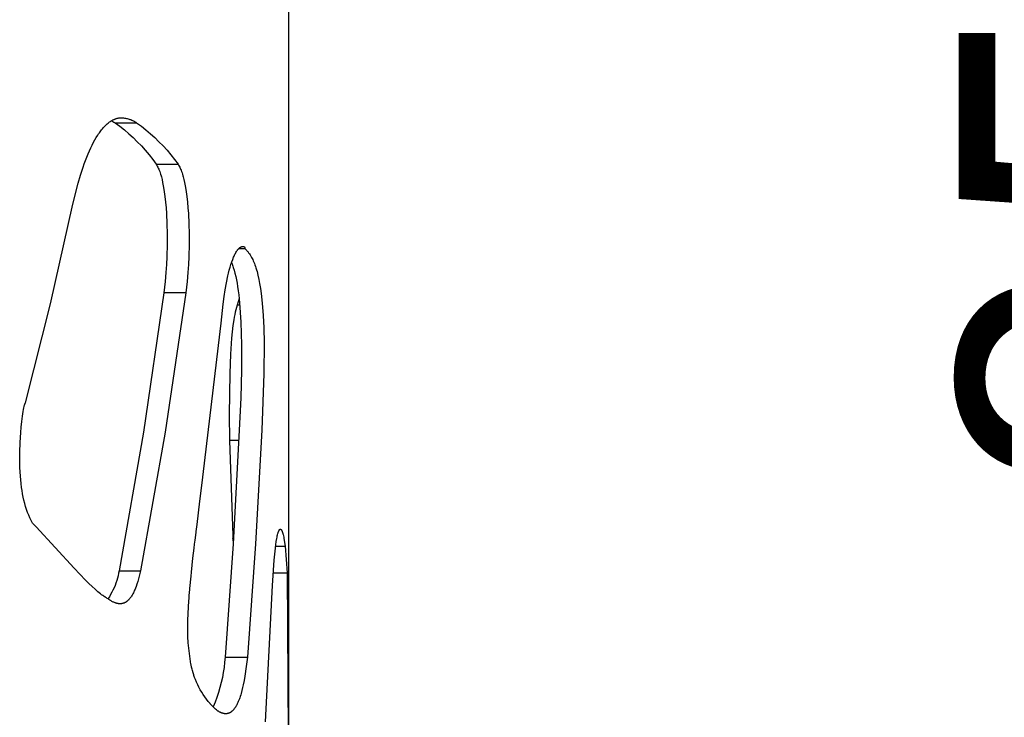
# Model space of a CAD drawing. Units: millimetres. Extents: x 0 to 4030, y 0 to 2816.
# Drawn here: x 2253 to 2340, y 1841 to 1902 of the extents above; entities that cross this region are included whole.
import ezdxf

# ---------------------------------------------------------------- set-up
doc = ezdxf.new("R2010")
doc.units = ezdxf.units.MM
doc.header["$MEASUREMENT"] = 0
doc.layers.add('Domyślny', color=7, linetype='Continuous', true_color=0x000000)
doc.layers.add('Utwórz2D linie widoczne', color=7, linetype='Continuous', true_color=0x000000)
doc.styles.add('Arial', font='arial.ttf')
doc.dimstyles.new('Domyślny', dxfattribs={"dimtxt": 30, "dimasz": 15, "dimexe": 0.5, "dimexo": 0.5, "dimgap": 0.25, "dimtad": 1, "dimtoh": 1, "dimdec": 0, "dimzin": 1, "dimdsep": 46, "dimtxsty": 'Arial', "dimcen": 0.5, "dimazin": 0, "dimtfac": 1, "dimtdec": 4, "dimtix": 1, "dimtmove": 1, "dimatfit": 3, "dimfxl": 0, "dimtolj": 1, "dimtzin": 1, "dimarcsym": 0})

# ---------------------------------------------------------------- blocks, each defined once
blk = doc.blocks.new('*D3')
at = {"layer": 'Defpoints', "color": 0}
for p in [(2280.344, 2319.086), (2280.344, 1467.086), (2366.198, 1467.086)]:
    blk.add_point(p, dxfattribs=at)
at = {"layer": 'Domyślny', "color": 0, "lineweight": -2}
for p, q in [((2280.844, 2319.086), (2366.698, 2319.086)), ((2366.198, 2304.086), (2366.198, 1482.086)), ((2280.844, 1467.086), (2366.698, 1467.086))]:
    blk.add_line(p, q, dxfattribs=at)
at = {"layer": 'Domyślny', "color": 0}
for points in [[(2368.698, 2304.086), (2363.698, 2304.086), (2366.198, 2319.086)], [(2363.698, 1482.086), (2368.698, 1482.086), (2366.198, 1467.086)]]:
    blk.add_solid(points, dxfattribs=at)
at = {"layer": 'Domyślny', "color": 0, "insert": (2350.633, 1893.086), "char_height": 30, "attachment_point": 5, "rotation": 90, "style": 'Arial'}
blk.add_mtext('\\A1;852', dxfattribs=at)

msp = doc.modelspace()

# ---------------------------------------------------------------- linework, layer by layer
at = {"layer": 'Utwórz2D linie widoczne'}
for p, q in [((2276.844, 2049.057), (2276.844, 1679.85)), ((2260.675, 1892.552), (2260.75, 1892.63)), ((2260.75, 1892.63), (2260.827, 1892.706)), ((2260.827, 1892.706), (2260.892, 1892.766)), ((2260.892, 1892.766), (2260.958, 1892.825)), ((2260.958, 1892.825), (2261.025, 1892.881)), ((2261.025, 1892.881), (2261.094, 1892.936)), ((2261.094, 1892.936), (2261.165, 1892.988)), ((2261.165, 1892.988), (2261.237, 1893.037)), ((2261.237, 1893.037), (2261.274, 1893.061)), ((2261.274, 1893.061), (2261.311, 1893.084)), ((2261.311, 1893.084), (2261.349, 1893.107)), ((2261.332, 1893.097), (2261.439, 1893.042)), ((2261.349, 1893.107), (2261.387, 1893.129)), ((2261.387, 1893.129), (2261.421, 1893.147)), ((2261.421, 1893.147), (2261.456, 1893.165)), ((2261.439, 1893.042), (2261.544, 1892.985)), ((2261.456, 1893.165), (2261.491, 1893.183)), ((2261.491, 1893.183), (2261.526, 1893.2)), ((2261.526, 1893.2), (2261.561, 1893.216)), ((2261.544, 1892.985), (2261.648, 1892.924)), ((2261.561, 1893.216), (2261.597, 1893.231)), ((2261.597, 1893.231), (2261.633, 1893.246)), ((2261.633, 1893.246), (2261.67, 1893.26)), ((2261.648, 1892.924), (2263.534, 1892.924)), ((2261.648, 1892.924), (2262.059, 1892.616)), ((2261.67, 1893.26), (2261.706, 1893.273)), ((2261.706, 1893.273), (2261.743, 1893.286)), ((2261.743, 1893.286), (2261.78, 1893.298)), ((2261.78, 1893.298), (2261.818, 1893.308)), ((2261.818, 1893.308), (2261.855, 1893.318)), ((2261.855, 1893.318), (2261.893, 1893.328)), ((2261.893, 1893.328), (2261.931, 1893.336)), ((2261.931, 1893.336), (2261.97, 1893.343)), ((2261.97, 1893.343), (2261.975, 1893.344)), ((2261.975, 1893.344), (2261.98, 1893.345)), ((2261.98, 1893.345), (2262.062, 1893.35)), ((2262.062, 1893.35), (2262.144, 1893.352)), ((2262.144, 1893.352), (2262.226, 1893.351)), ((2262.226, 1893.351), (2262.308, 1893.347)), ((2262.308, 1893.347), (2262.39, 1893.341)), ((2262.39, 1893.341), (2262.471, 1893.332)), ((2262.471, 1893.332), (2262.552, 1893.32)), ((2262.552, 1893.32), (2262.633, 1893.305)), ((2262.633, 1893.305), (2262.713, 1893.288)), ((2262.713, 1893.288), (2262.793, 1893.268)), ((2262.793, 1893.268), (2262.872, 1893.245)), ((2262.872, 1893.245), (2262.95, 1893.219)), ((2262.95, 1893.219), (2263.027, 1893.191)), ((2263.027, 1893.191), (2263.103, 1893.161)), ((2263.103, 1893.161), (2263.178, 1893.127)), ((2263.178, 1893.127), (2263.252, 1893.092)), ((2263.252, 1893.092), (2263.324, 1893.053)), ((2263.324, 1893.053), (2263.396, 1893.013)), ((2263.396, 1893.013), (2263.465, 1892.97)), ((2263.465, 1892.97), (2263.534, 1892.924)), ((2263.534, 1892.924), (2263.948, 1892.616)), ((2259.998, 1891.634), (2260.129, 1891.841)), ((2260.129, 1891.841), (2260.197, 1891.944)), ((2260.197, 1891.944), (2260.267, 1892.045)), ((2260.267, 1892.045), (2260.33, 1892.133)), ((2260.33, 1892.133), (2260.396, 1892.22)), ((2260.396, 1892.22), (2260.463, 1892.305)), ((2260.463, 1892.305), (2260.531, 1892.389)), ((2260.531, 1892.389), (2260.602, 1892.471)), ((2260.602, 1892.471), (2260.675, 1892.552)), ((2262.059, 1892.616), (2262.46, 1892.294)), ((2262.46, 1892.294), (2262.85, 1891.96)), ((2262.85, 1891.96), (2263.229, 1891.613)), ((2263.948, 1892.616), (2264.351, 1892.295)), ((2264.351, 1892.295), (2264.745, 1891.961)), ((2264.745, 1891.961), (2265.127, 1891.615)), ((2259.508, 1890.708), (2259.629, 1890.959)), ((2259.629, 1890.959), (2259.756, 1891.206)), ((2259.756, 1891.206), (2259.874, 1891.421)), ((2259.874, 1891.421), (2259.998, 1891.634)), ((2263.229, 1891.613), (2263.596, 1891.255)), ((2263.596, 1891.255), (2263.952, 1890.884)), ((2265.127, 1891.615), (2265.497, 1891.256)), ((2265.497, 1891.256), (2265.856, 1890.885)), ((2259.162, 1889.903), (2259.283, 1890.2)), ((2259.283, 1890.2), (2259.393, 1890.455)), ((2259.393, 1890.455), (2259.508, 1890.708)), ((2263.952, 1890.884), (2264.296, 1890.502)), ((2264.296, 1890.502), (2264.627, 1890.11)), ((2264.627, 1890.11), (2264.945, 1889.707)), ((2265.856, 1890.885), (2266.203, 1890.503)), ((2266.203, 1890.503), (2266.538, 1890.111)), ((2266.538, 1890.111), (2266.859, 1889.707)), ((2258.837, 1889.013), (2258.939, 1889.309)), ((2258.939, 1889.309), (2259.046, 1889.603)), ((2259.046, 1889.603), (2259.162, 1889.903)), ((2264.945, 1889.707), (2265.25, 1889.293)), ((2265.25, 1889.293), (2267.167, 1889.293)), ((2265.25, 1889.293), (2265.299, 1889.203)), ((2265.299, 1889.203), (2265.346, 1889.112)), ((2266.859, 1889.707), (2267.167, 1889.293)), ((2267.167, 1889.293), (2267.216, 1889.203)), ((2267.216, 1889.203), (2267.264, 1889.112)), ((2258.413, 1887.61), (2258.616, 1888.314)), ((2258.616, 1888.314), (2258.837, 1889.013)), ((2265.346, 1889.112), (2265.392, 1889.02)), ((2265.392, 1889.02), (2265.435, 1888.927)), ((2265.435, 1888.927), (2265.476, 1888.837)), ((2265.476, 1888.837), (2265.514, 1888.747)), ((2265.514, 1888.747), (2265.558, 1888.636)), ((2265.558, 1888.636), (2265.599, 1888.525)), ((2265.599, 1888.525), (2265.641, 1888.398)), ((2265.641, 1888.398), (2265.68, 1888.269)), ((2267.264, 1889.112), (2267.31, 1889.02)), ((2267.31, 1889.02), (2267.354, 1888.927)), ((2267.354, 1888.927), (2267.394, 1888.837)), ((2267.394, 1888.837), (2267.433, 1888.747)), ((2267.433, 1888.747), (2267.477, 1888.636)), ((2267.477, 1888.636), (2267.518, 1888.525)), ((2267.518, 1888.525), (2267.561, 1888.398)), ((2267.561, 1888.398), (2267.6, 1888.269)), ((2257.943, 1885.789), (2258.413, 1887.61)), ((2265.68, 1888.269), (2265.704, 1888.179)), ((2265.704, 1888.179), (2265.764, 1887.936)), ((2265.764, 1887.936), (2265.817, 1887.691)), ((2265.817, 1887.691), (2265.877, 1887.379)), ((2267.6, 1888.269), (2267.625, 1888.179)), ((2267.625, 1888.179), (2267.685, 1887.936)), ((2267.685, 1887.936), (2267.738, 1887.691)), ((2267.738, 1887.691), (2267.799, 1887.379)), ((2265.877, 1887.379), (2265.929, 1887.065)), ((2265.929, 1887.065), (2266.015, 1886.435)), ((2267.799, 1887.379), (2267.851, 1887.065)), ((2267.851, 1887.065), (2267.938, 1886.435)), ((2255.991, 1877.031), (2257.943, 1885.789)), ((2266.015, 1886.435), (2266.069, 1885.937)), ((2266.069, 1885.937), (2266.113, 1885.44)), ((2267.938, 1886.435), (2267.993, 1885.937)), ((2267.993, 1885.937), (2268.037, 1885.44)), ((2266.113, 1885.44), (2266.147, 1884.943)), ((2266.147, 1884.943), (2266.189, 1884.051)), ((2268.037, 1885.44), (2268.072, 1884.943)), ((2268.072, 1884.943), (2268.114, 1884.051)), ((2266.189, 1884.051), (2266.21, 1883.159)), ((2268.114, 1884.051), (2268.135, 1883.159)), ((2266.21, 1883.159), (2266.21, 1882.261)), ((2268.135, 1883.159), (2268.135, 1882.261)), ((2266.21, 1882.261), (2266.185, 1881.159)), ((2268.135, 1882.261), (2268.109, 1881.159)), ((2272.161, 1881.38), (2272.203, 1881.459)), ((2272.203, 1881.459), (2272.247, 1881.537)), ((2272.247, 1881.537), (2272.293, 1881.613)), ((2272.293, 1881.613), (2272.332, 1881.672)), ((2272.332, 1881.672), (2272.352, 1881.702)), ((2272.352, 1881.702), (2272.372, 1881.73)), ((2272.372, 1881.73), (2272.393, 1881.759)), ((2272.393, 1881.759), (2272.415, 1881.786)), ((2272.415, 1881.786), (2272.437, 1881.814)), ((2272.437, 1881.814), (2272.46, 1881.841)), ((2272.46, 1881.841), (2272.482, 1881.864)), ((2272.482, 1881.864), (2272.503, 1881.887)), ((2272.5, 1881.884), (2273.035, 1881.884)), ((2272.503, 1881.887), (2272.526, 1881.909)), ((2272.526, 1881.909), (2272.537, 1881.92)), ((2272.537, 1881.92), (2272.549, 1881.931)), ((2272.549, 1881.931), (2272.561, 1881.941)), ((2272.561, 1881.941), (2272.573, 1881.951)), ((2272.573, 1881.951), (2272.585, 1881.961)), ((2272.585, 1881.961), (2272.598, 1881.97)), ((2272.598, 1881.97), (2272.61, 1881.98)), ((2272.61, 1881.98), (2272.623, 1881.989)), ((2272.623, 1881.989), (2272.637, 1881.997)), ((2272.637, 1881.997), (2272.65, 1882.005)), ((2272.65, 1882.005), (2272.66, 1882.011)), ((2272.66, 1882.011), (2272.671, 1882.017)), ((2272.671, 1882.017), (2272.681, 1882.023)), ((2272.681, 1882.023), (2272.692, 1882.028)), ((2272.692, 1882.028), (2272.703, 1882.033)), ((2272.703, 1882.033), (2272.714, 1882.038)), ((2272.714, 1882.038), (2272.725, 1882.042)), ((2272.725, 1882.042), (2272.736, 1882.046)), ((2272.736, 1882.046), (2272.751, 1882.051)), ((2272.751, 1882.051), (2272.764, 1882.055)), ((2272.764, 1882.055), (2272.777, 1882.058)), ((2272.777, 1882.058), (2272.79, 1882.061)), ((2272.79, 1882.061), (2272.803, 1882.064)), ((2272.803, 1882.064), (2272.816, 1882.066)), ((2272.816, 1882.066), (2272.822, 1882.067)), ((2272.822, 1882.067), (2272.829, 1882.068)), ((2272.829, 1882.068), (2272.835, 1882.069)), ((2272.835, 1882.069), (2272.842, 1882.069)), ((2272.842, 1882.069), (2272.851, 1882.07)), ((2272.851, 1882.07), (2272.856, 1882.07)), ((2272.856, 1882.07), (2272.861, 1882.07)), ((2272.861, 1882.07), (2272.866, 1882.07)), ((2272.866, 1882.07), (2272.87, 1882.07)), ((2272.87, 1882.07), (2272.875, 1882.07)), ((2272.875, 1882.07), (2272.88, 1882.07)), ((2272.88, 1882.07), (2272.885, 1882.069)), ((2272.885, 1882.069), (2272.889, 1882.069)), ((2272.889, 1882.069), (2272.894, 1882.068)), ((2272.894, 1882.068), (2272.899, 1882.067)), ((2272.899, 1882.067), (2272.903, 1882.066)), ((2272.903, 1882.066), (2272.908, 1882.065)), ((2272.908, 1882.065), (2272.912, 1882.064)), ((2272.912, 1882.064), (2272.917, 1882.063)), ((2272.917, 1882.063), (2272.921, 1882.062)), ((2272.921, 1882.062), (2272.925, 1882.06)), ((2272.925, 1882.06), (2272.928, 1882.059)), ((2272.928, 1882.059), (2272.932, 1882.057)), ((2272.932, 1882.057), (2272.936, 1882.056)), ((2272.936, 1882.056), (2272.939, 1882.054)), ((2272.939, 1882.054), (2272.943, 1882.052)), ((2272.943, 1882.052), (2272.946, 1882.05)), ((2272.946, 1882.05), (2272.95, 1882.048)), ((2272.95, 1882.048), (2272.953, 1882.046)), ((2272.953, 1882.046), (2272.957, 1882.044)), ((2272.957, 1882.044), (2272.96, 1882.042)), ((2272.96, 1882.042), (2272.963, 1882.039)), ((2272.963, 1882.039), (2272.966, 1882.037)), ((2272.966, 1882.037), (2272.969, 1882.034)), ((2272.969, 1882.034), (2272.972, 1882.032)), ((2272.972, 1882.032), (2272.976, 1882.029)), ((2272.976, 1882.029), (2272.979, 1882.025)), ((2272.979, 1882.025), (2272.982, 1882.022)), ((2272.982, 1882.022), (2272.985, 1882.019)), ((2272.985, 1882.019), (2272.988, 1882.015)), ((2272.988, 1882.015), (2272.991, 1882.011)), ((2272.991, 1882.011), (2272.993, 1882.008)), ((2272.993, 1882.008), (2272.996, 1882.004)), ((2272.996, 1882.004), (2272.998, 1882)), ((2272.998, 1882), (2273.001, 1881.996)), ((2273.001, 1881.996), (2273.003, 1881.992)), ((2273.003, 1881.992), (2273.005, 1881.988)), ((2273.005, 1881.988), (2273.007, 1881.984)), ((2273.007, 1881.984), (2273.009, 1881.98)), ((2273.009, 1881.98), (2273.011, 1881.976)), ((2273.011, 1881.976), (2273.013, 1881.972)), ((2273.013, 1881.972), (2273.015, 1881.966)), ((2273.015, 1881.966), (2273.017, 1881.961)), ((2273.017, 1881.961), (2273.019, 1881.956)), ((2273.019, 1881.956), (2273.021, 1881.95)), ((2273.021, 1881.95), (2273.023, 1881.945)), ((2273.023, 1881.945), (2273.024, 1881.94)), ((2273.024, 1881.94), (2273.026, 1881.934)), ((2273.026, 1881.934), (2273.027, 1881.929)), ((2273.027, 1881.929), (2273.029, 1881.917)), ((2273.029, 1881.917), (2273.032, 1881.906)), ((2273.032, 1881.906), (2273.033, 1881.895)), ((2273.033, 1881.895), (2273.035, 1881.884)), ((2273.035, 1881.884), (2273.077, 1881.84)), ((2273.077, 1881.84), (2273.119, 1881.796)), ((2273.119, 1881.796), (2273.16, 1881.751)), ((2273.16, 1881.751), (2273.199, 1881.706)), ((2273.199, 1881.706), (2273.238, 1881.659)), ((2273.238, 1881.659), (2273.277, 1881.612)), ((2273.277, 1881.612), (2273.35, 1881.516)), ((2273.35, 1881.516), (2273.421, 1881.418)), ((2273.421, 1881.418), (2273.488, 1881.317)), ((2266.185, 1881.159), (2266.15, 1880.467)), ((2268.109, 1881.159), (2268.075, 1880.467)), ((2271.809, 1880.487), (2271.882, 1880.708)), ((2271.861, 1880.646), (2271.902, 1880.541)), ((2271.882, 1880.708), (2271.963, 1880.928)), ((2271.902, 1880.541), (2271.941, 1880.435)), ((2271.963, 1880.928), (2272.039, 1881.115)), ((2272.039, 1881.115), (2272.079, 1881.208)), ((2272.079, 1881.208), (2272.122, 1881.3)), ((2272.122, 1881.3), (2272.161, 1881.38)), ((2273.488, 1881.317), (2273.552, 1881.214)), ((2273.552, 1881.214), (2273.613, 1881.109)), ((2273.613, 1881.109), (2273.667, 1881.008)), ((2273.667, 1881.008), (2273.719, 1880.907)), ((2273.719, 1880.907), (2273.767, 1880.803)), ((2273.767, 1880.803), (2273.813, 1880.699)), ((2273.813, 1880.699), (2273.864, 1880.574)), ((2273.864, 1880.574), (2273.912, 1880.447)), ((2266.102, 1879.776), (2266.032, 1878.99)), ((2266.15, 1880.467), (2266.102, 1879.776)), ((2268.026, 1879.776), (2267.956, 1878.99)), ((2268.075, 1880.467), (2268.026, 1879.776)), ((2271.538, 1879.474), (2271.598, 1879.729)), ((2271.598, 1879.729), (2271.662, 1879.983)), ((2271.662, 1879.983), (2271.732, 1880.236)), ((2271.732, 1880.236), (2271.809, 1880.487)), ((2271.941, 1880.435), (2271.978, 1880.329)), ((2271.978, 1880.329), (2272.013, 1880.222)), ((2272.013, 1880.222), (2272.087, 1879.971)), ((2272.087, 1879.971), (2272.154, 1879.717)), ((2272.154, 1879.717), (2272.223, 1879.426)), ((2273.912, 1880.447), (2273.956, 1880.319)), ((2273.956, 1880.319), (2273.998, 1880.191)), ((2273.998, 1880.191), (2274.047, 1880.028)), ((2274.047, 1880.028), (2274.093, 1879.865)), ((2274.093, 1879.865), (2274.175, 1879.536)), ((2266.032, 1878.99), (2265.925, 1877.994)), ((2267.956, 1878.99), (2267.848, 1877.994)), ((2271.3, 1878.254), (2271.41, 1878.866)), ((2271.41, 1878.866), (2271.538, 1879.474)), ((2272.223, 1879.426), (2272.284, 1879.132)), ((2272.284, 1879.132), (2272.338, 1878.838)), ((2272.338, 1878.838), (2272.387, 1878.542)), ((2274.175, 1879.536), (2274.253, 1879.177)), ((2274.253, 1879.177), (2274.32, 1878.817)), ((2274.32, 1878.817), (2274.39, 1878.385)), ((2265.925, 1877.994), (2264.138, 1865.774)), ((2267.848, 1877.994), (2265.925, 1877.994)), ((2267.848, 1877.994), (2266.045, 1865.774)), ((2271.21, 1877.663), (2271.3, 1878.254)), ((2272.387, 1878.542), (2272.439, 1878.184)), ((2272.439, 1878.184), (2272.485, 1877.826)), ((2274.39, 1878.385), (2274.45, 1877.951)), ((2274.45, 1877.951), (2274.543, 1877.08)), ((2271.124, 1876.992), (2271.21, 1877.663)), ((2272.522, 1877.496), (2272.338, 1876.906)), ((2272.485, 1877.826), (2272.561, 1877.107)), ((2272.561, 1877.107), (2272.627, 1876.259)), ((2253.799, 1868.33), (2255.991, 1877.031)), ((2270.946, 1875.324), (2271.124, 1876.992)), ((2272.188, 1876.305), (2272.146, 1876.103)), ((2272.233, 1876.506), (2272.188, 1876.305)), ((2272.283, 1876.707), (2272.233, 1876.506)), ((2272.338, 1876.906), (2272.283, 1876.707)), ((2272.578, 1876.906), (2272.338, 1876.906)), ((2272.627, 1876.259), (2272.675, 1875.41)), ((2274.543, 1877.08), (2274.624, 1876.005)), ((2272.058, 1875.612), (2271.986, 1875.119)), ((2272.1, 1875.858), (2272.058, 1875.612)), ((2272.146, 1876.103), (2272.1, 1875.858)), ((2272.675, 1875.41), (2272.73, 1873.429)), ((2274.624, 1876.005), (2274.676, 1874.929)), ((2269.255, 1861.101), (2270.946, 1875.324)), ((2271.92, 1874.562), (2271.866, 1874.004)), ((2271.986, 1875.119), (2271.92, 1874.562)), ((2274.676, 1874.929), (2274.71, 1873.594)), ((2271.866, 1874.004), (2271.769, 1872.618)), ((2272.73, 1873.429), (2272.727, 1871.195)), ((2274.71, 1873.594), (2274.703, 1870.906)), ((2271.769, 1872.618), (2271.697, 1870.93)), ((2272.727, 1871.195), (2272.663, 1868.795)), ((2271.697, 1870.93), (2271.656, 1867.306)), ((2274.703, 1870.906), (2274.515, 1865.934)), ((2272.663, 1868.795), (2272.535, 1865.934)), ((2253.525, 1867.184), (2253.587, 1867.595)), ((2253.587, 1867.595), (2253.614, 1867.75)), ((2253.614, 1867.75), (2253.644, 1867.904)), ((2253.644, 1867.904), (2253.668, 1868.015)), ((2253.668, 1868.015), (2253.682, 1868.07)), ((2253.682, 1868.07), (2253.697, 1868.125)), ((2253.697, 1868.125), (2253.708, 1868.162)), ((2253.708, 1868.162), (2253.714, 1868.18)), ((2253.714, 1868.18), (2253.72, 1868.198)), ((2253.72, 1868.198), (2253.726, 1868.216)), ((2253.726, 1868.216), (2253.733, 1868.233)), ((2253.733, 1868.233), (2253.741, 1868.251)), ((2253.741, 1868.251), (2253.749, 1868.268)), ((2253.749, 1868.268), (2253.755, 1868.279)), ((2253.755, 1868.279), (2253.758, 1868.284)), ((2253.758, 1868.284), (2253.761, 1868.29)), ((2253.761, 1868.29), (2253.764, 1868.295)), ((2253.764, 1868.295), (2253.766, 1868.298)), ((2253.766, 1868.298), (2253.767, 1868.3)), ((2253.767, 1868.3), (2253.769, 1868.303)), ((2253.769, 1868.303), (2253.771, 1868.305)), ((2253.771, 1868.305), (2253.773, 1868.308)), ((2253.773, 1868.308), (2253.775, 1868.31)), ((2253.775, 1868.31), (2253.777, 1868.313)), ((2253.777, 1868.313), (2253.779, 1868.315)), ((2253.779, 1868.315), (2253.78, 1868.316)), ((2253.78, 1868.316), (2253.782, 1868.318)), ((2253.782, 1868.318), (2253.783, 1868.319)), ((2253.783, 1868.319), (2253.784, 1868.32)), ((2253.784, 1868.32), (2253.786, 1868.321)), ((2253.786, 1868.321), (2253.787, 1868.323)), ((2253.787, 1868.323), (2253.789, 1868.324)), ((2253.789, 1868.324), (2253.791, 1868.325)), ((2253.791, 1868.325), (2253.791, 1868.326)), ((2253.791, 1868.326), (2253.792, 1868.326)), ((2253.792, 1868.326), (2253.793, 1868.327)), ((2253.793, 1868.327), (2253.794, 1868.327)), ((2253.794, 1868.327), (2253.795, 1868.328)), ((2253.795, 1868.328), (2253.796, 1868.328)), ((2253.796, 1868.328), (2253.797, 1868.329)), ((2253.797, 1868.329), (2253.797, 1868.329)), ((2253.797, 1868.329), (2253.798, 1868.329)), ((2253.798, 1868.329), (2253.799, 1868.33)), ((2253.462, 1866.697), (2253.525, 1867.184)), ((2271.656, 1867.306), (2271.681, 1865.046)), ((2253.369, 1865.741), (2253.411, 1866.219)), ((2253.411, 1866.219), (2253.462, 1866.697)), ((2272.535, 1865.934), (2271.998, 1855.978)), ((2274.515, 1865.934), (2273.973, 1855.978)), ((2253.313, 1864.875), (2253.369, 1865.741)), ((2264.138, 1865.774), (2261.998, 1853.611)), ((2266.045, 1865.774), (2263.886, 1853.611)), ((2271.681, 1865.046), (2271.681, 1865.04)), ((2272.488, 1865.041), (2271.681, 1865.041)), ((2271.681, 1865.04), (2271.97, 1856.7)), ((2253.284, 1864.007), (2253.313, 1864.875)), ((2253.281, 1863.574), (2253.284, 1864.007)), ((2253.285, 1863.14), (2253.281, 1863.574)), ((2253.298, 1862.706), (2253.285, 1863.14)), ((2253.318, 1862.273), (2253.298, 1862.706)), ((2253.368, 1861.597), (2253.318, 1862.273)), ((2253.402, 1861.261), (2253.368, 1861.597)), ((2253.444, 1860.925), (2253.402, 1861.261)), ((2253.485, 1860.639), (2253.444, 1860.925)), ((2269.086, 1859.728), (2269.255, 1861.101)), ((2253.533, 1860.354), (2253.485, 1860.639)), ((2253.589, 1860.071), (2253.533, 1860.354)), ((2253.652, 1859.789), (2253.589, 1860.071)), ((2253.721, 1859.519), (2253.652, 1859.789)), ((2253.799, 1859.252), (2253.721, 1859.519)), ((2253.885, 1858.987), (2253.799, 1859.252)), ((2253.979, 1858.725), (2253.885, 1858.987)), ((2268.832, 1857.666), (2269.086, 1859.728)), ((2254.075, 1858.482), (2253.979, 1858.725)), ((2254.179, 1858.243), (2254.075, 1858.482)), ((2254.29, 1858.007), (2254.179, 1858.243)), ((2254.409, 1857.775), (2254.29, 1858.007)), ((2254.411, 1857.774), (2254.409, 1857.775)), ((2254.413, 1857.773), (2254.411, 1857.774)), ((2254.414, 1857.772), (2254.413, 1857.773)), ((2254.416, 1857.771), (2254.414, 1857.772)), ((2254.418, 1857.77), (2254.416, 1857.771)), ((2254.42, 1857.768), (2254.418, 1857.77)), ((2254.421, 1857.767), (2254.42, 1857.768)), ((2254.423, 1857.766), (2254.421, 1857.767)), ((2254.426, 1857.763), (2254.423, 1857.766)), ((2254.43, 1857.76), (2254.426, 1857.763)), ((2254.436, 1857.754), (2254.43, 1857.76)), ((2254.496, 1857.694), (2254.436, 1857.754)), ((2254.719, 1857.463), (2254.496, 1857.694)), ((2258.058, 1853.821), (2254.719, 1857.463)), ((2268.757, 1857.06), (2268.832, 1857.666)), ((2276.08, 1857.223), (2276.083, 1857.226)), ((2276.083, 1857.226), (2276.086, 1857.228)), ((2276.086, 1857.228), (2276.089, 1857.231)), ((2276.089, 1857.231), (2276.092, 1857.234)), ((2276.092, 1857.234), (2276.095, 1857.236)), ((2276.095, 1857.236), (2276.098, 1857.238)), ((2276.098, 1857.238), (2276.099, 1857.239)), ((2276.099, 1857.239), (2276.101, 1857.241)), ((2276.101, 1857.241), (2276.103, 1857.242)), ((2276.103, 1857.242), (2276.104, 1857.243)), ((2276.104, 1857.243), (2276.106, 1857.244)), ((2276.106, 1857.244), (2276.108, 1857.245)), ((2276.108, 1857.245), (2276.109, 1857.245)), ((2276.109, 1857.245), (2276.111, 1857.246)), ((2276.111, 1857.246), (2276.113, 1857.247)), ((2276.113, 1857.247), (2276.114, 1857.248)), ((2276.114, 1857.248), (2276.116, 1857.249)), ((2276.116, 1857.249), (2276.118, 1857.249)), ((2276.118, 1857.249), (2276.12, 1857.25)), ((2276.12, 1857.25), (2276.122, 1857.251)), ((2276.122, 1857.251), (2276.124, 1857.251)), ((2276.124, 1857.251), (2276.125, 1857.252)), ((2276.125, 1857.252), (2276.127, 1857.252)), ((2276.127, 1857.252), (2276.129, 1857.253)), ((2276.129, 1857.253), (2276.131, 1857.253)), ((2276.131, 1857.253), (2276.133, 1857.254)), ((2276.133, 1857.254), (2276.135, 1857.254)), ((2276.135, 1857.254), (2276.137, 1857.254)), ((2276.137, 1857.254), (2276.139, 1857.254)), ((2276.139, 1857.254), (2276.141, 1857.254)), ((2276.141, 1857.254), (2276.143, 1857.255)), ((2276.143, 1857.255), (2276.145, 1857.255)), ((2276.145, 1857.255), (2276.146, 1857.254)), ((2276.146, 1857.254), (2276.148, 1857.254)), ((2276.148, 1857.254), (2276.15, 1857.254)), ((2276.15, 1857.254), (2276.152, 1857.254)), ((2276.152, 1857.254), (2276.154, 1857.254)), ((2276.154, 1857.254), (2276.156, 1857.253)), ((2276.156, 1857.253), (2276.158, 1857.253)), ((2276.158, 1857.253), (2276.159, 1857.253)), ((2276.159, 1857.253), (2276.161, 1857.252)), ((2276.161, 1857.252), (2276.163, 1857.252)), ((2276.163, 1857.252), (2276.165, 1857.251)), ((2276.165, 1857.251), (2276.166, 1857.25)), ((2276.166, 1857.25), (2276.168, 1857.25)), ((2276.168, 1857.25), (2276.17, 1857.249)), ((2276.17, 1857.249), (2276.171, 1857.248)), ((2276.171, 1857.248), (2276.173, 1857.248)), ((2276.173, 1857.248), (2276.174, 1857.247)), ((2276.174, 1857.247), (2276.176, 1857.246)), ((2276.176, 1857.246), (2276.178, 1857.245)), ((2276.178, 1857.245), (2276.179, 1857.244)), ((2276.179, 1857.244), (2276.182, 1857.242)), ((2276.182, 1857.242), (2276.184, 1857.241)), ((2276.184, 1857.241), (2276.186, 1857.24)), ((2276.186, 1857.24), (2276.188, 1857.238)), ((2276.188, 1857.238), (2276.19, 1857.237)), ((2276.19, 1857.237), (2276.192, 1857.235)), ((2276.192, 1857.235), (2276.194, 1857.234)), ((2276.194, 1857.234), (2276.198, 1857.23)), ((2276.198, 1857.23), (2276.202, 1857.227)), ((2276.202, 1857.227), (2276.205, 1857.224)), ((2276.205, 1857.224), (2276.209, 1857.22)), ((2268.662, 1856.286), (2268.747, 1856.977)), ((2268.747, 1856.977), (2268.757, 1857.06)), ((2272.039, 1856.7), (2271.97, 1856.7)), ((2271.97, 1856.7), (2271.986, 1856.463)), ((2271.994, 1856.348), (2271.986, 1856.463)), ((2275.783, 1856.172), (2275.83, 1856.452)), ((2275.83, 1856.452), (2275.851, 1856.559)), ((2275.851, 1856.559), (2275.874, 1856.667)), ((2275.874, 1856.667), (2275.899, 1856.774)), ((2275.899, 1856.774), (2275.927, 1856.88)), ((2275.927, 1856.88), (2275.947, 1856.948)), ((2275.947, 1856.948), (2275.958, 1856.982)), ((2275.958, 1856.982), (2275.97, 1857.016)), ((2275.97, 1857.016), (2275.981, 1857.047)), ((2275.981, 1857.047), (2275.994, 1857.078)), ((2275.994, 1857.078), (2276.001, 1857.094)), ((2276.001, 1857.094), (2276.008, 1857.109)), ((2276.008, 1857.109), (2276.015, 1857.124)), ((2276.015, 1857.124), (2276.022, 1857.139)), ((2276.022, 1857.139), (2276.028, 1857.149)), ((2276.028, 1857.149), (2276.034, 1857.16)), ((2276.034, 1857.16), (2276.04, 1857.17)), ((2276.04, 1857.17), (2276.046, 1857.18)), ((2276.046, 1857.18), (2276.049, 1857.185)), ((2276.049, 1857.185), (2276.053, 1857.19)), ((2276.053, 1857.19), (2276.056, 1857.194)), ((2276.056, 1857.194), (2276.059, 1857.199)), ((2276.059, 1857.199), (2276.063, 1857.204)), ((2276.063, 1857.204), (2276.067, 1857.208)), ((2276.067, 1857.208), (2276.071, 1857.213)), ((2276.071, 1857.213), (2276.075, 1857.217)), ((2276.075, 1857.217), (2276.077, 1857.22)), ((2276.077, 1857.22), (2276.08, 1857.223)), ((2276.209, 1857.22), (2276.212, 1857.216)), ((2276.212, 1857.216), (2276.216, 1857.212)), ((2276.216, 1857.212), (2276.22, 1857.207)), ((2276.22, 1857.207), (2276.224, 1857.202)), ((2276.224, 1857.202), (2276.228, 1857.197)), ((2276.228, 1857.197), (2276.232, 1857.192)), ((2276.232, 1857.192), (2276.235, 1857.186)), ((2276.235, 1857.186), (2276.242, 1857.176)), ((2276.242, 1857.176), (2276.25, 1857.163)), ((2276.25, 1857.163), (2276.257, 1857.15)), ((2276.257, 1857.15), (2276.264, 1857.137)), ((2276.264, 1857.137), (2276.27, 1857.124)), ((2276.27, 1857.124), (2276.277, 1857.111)), ((2276.277, 1857.111), (2276.283, 1857.097)), ((2276.283, 1857.097), (2276.294, 1857.07)), ((2276.294, 1857.07), (2276.31, 1857.029)), ((2276.31, 1857.029), (2276.324, 1856.987)), ((2276.324, 1856.987), (2276.337, 1856.945)), ((2276.337, 1856.945), (2276.35, 1856.903)), ((2276.35, 1856.903), (2276.365, 1856.846)), ((2276.365, 1856.846), (2276.38, 1856.788)), ((2276.38, 1856.788), (2276.406, 1856.673)), ((2276.406, 1856.673), (2276.43, 1856.557)), ((2276.43, 1856.557), (2276.451, 1856.441)), ((2276.451, 1856.441), (2276.552, 1855.753)), ((2268.477, 1854.715), (2268.579, 1855.599)), ((2268.579, 1855.599), (2268.62, 1855.94)), ((2268.62, 1855.94), (2268.662, 1856.286)), ((2271.998, 1855.978), (2271.285, 1846.033)), ((2271.994, 1856.348), (2271.994, 1856.346)), ((2272.002, 1856.232), (2271.994, 1856.346)), ((2272.002, 1856.232), (2272.008, 1856.157)), ((2273.973, 1855.978), (2273.254, 1846.033)), ((2275.676, 1855.331), (2275.742, 1855.891)), ((2275.724, 1855.753), (2276.552, 1855.753)), ((2275.742, 1855.891), (2275.783, 1856.172)), ((2276.552, 1855.753), (2276.725, 1853.422)), ((2268.343, 1853.487), (2268.477, 1854.715)), ((2275.603, 1854.527), (2275.676, 1855.331)), ((2259.045, 1852.787), (2258.058, 1853.821)), ((2275.463, 1852.325), (2275.603, 1854.527)), ((2261.852, 1852.958), (2261.788, 1852.745)), ((2261.908, 1853.174), (2261.852, 1852.958)), ((2261.957, 1853.392), (2261.908, 1853.174)), ((2261.998, 1853.611), (2261.957, 1853.392)), ((2261.998, 1853.611), (2263.886, 1853.611)), ((2263.764, 1853.13), (2263.629, 1852.652)), ((2263.886, 1853.611), (2263.764, 1853.13)), ((2268.203, 1852.053), (2268.306, 1853.131)), ((2268.306, 1853.131), (2268.342, 1853.479)), ((2268.342, 1853.479), (2268.343, 1853.487)), ((2275.525, 1853.422), (2276.725, 1853.422)), ((2276.725, 1853.422), (2276.837, 1839.231)), ((2259.337, 1852.497), (2259.045, 1852.787)), ((2259.634, 1852.212), (2259.337, 1852.497)), ((2259.885, 1851.982), (2259.634, 1852.212)), ((2261.554, 1852.118), (2261.461, 1851.915)), ((2261.639, 1852.324), (2261.554, 1852.118)), ((2261.717, 1852.533), (2261.639, 1852.324)), ((2261.788, 1852.745), (2261.717, 1852.533)), ((2263.431, 1852.068), (2263.397, 1851.986)), ((2263.493, 1852.236), (2263.431, 1852.068)), ((2263.563, 1852.443), (2263.493, 1852.236)), ((2263.629, 1852.652), (2263.563, 1852.443)), ((2268.187, 1851.871), (2268.203, 1852.053)), ((2274.847, 1840.34), (2275.463, 1852.325)), ((2260.142, 1851.759), (2259.885, 1851.982)), ((2260.247, 1851.673), (2260.142, 1851.759)), ((2260.353, 1851.588), (2260.247, 1851.673)), ((2260.462, 1851.507), (2260.353, 1851.588)), ((2260.573, 1851.428), (2260.462, 1851.507)), ((2260.648, 1851.378), (2260.573, 1851.428)), ((2260.724, 1851.329), (2260.648, 1851.378)), ((2260.763, 1851.306), (2260.724, 1851.329)), ((2260.802, 1851.284), (2260.763, 1851.306)), ((2260.842, 1851.262), (2260.802, 1851.284)), ((2260.882, 1851.241), (2260.842, 1851.262)), ((2260.957, 1851.185), (2260.882, 1851.241)), ((2261.034, 1851.131), (2260.957, 1851.185)), ((2261.143, 1851.326), (2261.023, 1851.138)), ((2261.256, 1851.519), (2261.143, 1851.326)), ((2261.362, 1851.715), (2261.256, 1851.519)), ((2261.461, 1851.915), (2261.362, 1851.715)), ((2262.968, 1851.218), (2262.926, 1851.165)), ((2263.009, 1851.271), (2262.968, 1851.218)), ((2263.047, 1851.326), (2263.009, 1851.271)), ((2263.09, 1851.391), (2263.047, 1851.326)), ((2263.131, 1851.457), (2263.09, 1851.391)), ((2263.171, 1851.524), (2263.131, 1851.457)), ((2263.209, 1851.591), (2263.171, 1851.524)), ((2263.25, 1851.668), (2263.209, 1851.591)), ((2263.289, 1851.746), (2263.25, 1851.668)), ((2263.327, 1851.824), (2263.289, 1851.746)), ((2263.362, 1851.904), (2263.327, 1851.824)), ((2263.397, 1851.986), (2263.362, 1851.904)), ((2268.128, 1851.142), (2268.157, 1851.508)), ((2268.157, 1851.508), (2268.169, 1851.655)), ((2268.169, 1851.655), (2268.172, 1851.69)), ((2268.172, 1851.69), (2268.183, 1851.824)), ((2268.183, 1851.824), (2268.187, 1851.871)), ((2261.112, 1851.078), (2261.034, 1851.131)), ((2261.191, 1851.027), (2261.112, 1851.078)), ((2261.25, 1850.99), (2261.191, 1851.027)), ((2261.31, 1850.955), (2261.25, 1850.99)), ((2261.371, 1850.922), (2261.31, 1850.955)), ((2261.433, 1850.89), (2261.371, 1850.922)), ((2261.489, 1850.863), (2261.433, 1850.89)), ((2261.545, 1850.838), (2261.489, 1850.863)), ((2261.602, 1850.814), (2261.545, 1850.838)), ((2261.66, 1850.792), (2261.602, 1850.814)), ((2261.69, 1850.782), (2261.66, 1850.792)), ((2261.719, 1850.772), (2261.69, 1850.782)), ((2261.749, 1850.763), (2261.719, 1850.772)), ((2261.778, 1850.755), (2261.749, 1850.763)), ((2261.808, 1850.747), (2261.778, 1850.755)), ((2261.838, 1850.74), (2261.808, 1850.747)), ((2261.869, 1850.734), (2261.838, 1850.74)), ((2261.899, 1850.728), (2261.869, 1850.734)), ((2261.927, 1850.723), (2261.899, 1850.728)), ((2261.954, 1850.719), (2261.927, 1850.723)), ((2261.982, 1850.716), (2261.954, 1850.719)), ((2262.01, 1850.713), (2261.982, 1850.716)), ((2262.037, 1850.712), (2262.01, 1850.713)), ((2262.065, 1850.71), (2262.037, 1850.712)), ((2262.093, 1850.71), (2262.065, 1850.71)), ((2262.121, 1850.71), (2262.093, 1850.71)), ((2262.146, 1850.711), (2262.121, 1850.71)), ((2262.171, 1850.713), (2262.146, 1850.711)), ((2262.196, 1850.715), (2262.171, 1850.713)), ((2262.221, 1850.718), (2262.196, 1850.715)), ((2262.245, 1850.722), (2262.221, 1850.718)), ((2262.27, 1850.726), (2262.245, 1850.722)), ((2262.294, 1850.731), (2262.27, 1850.726)), ((2262.319, 1850.737), (2262.294, 1850.731)), ((2262.343, 1850.743), (2262.319, 1850.737)), ((2262.367, 1850.751), (2262.343, 1850.743)), ((2262.391, 1850.759), (2262.367, 1850.751)), ((2262.415, 1850.767), (2262.391, 1850.759)), ((2262.439, 1850.776), (2262.415, 1850.767)), ((2262.462, 1850.786), (2262.439, 1850.776)), ((2262.485, 1850.797), (2262.462, 1850.786)), ((2262.507, 1850.808), (2262.485, 1850.797)), ((2262.531, 1850.821), (2262.507, 1850.808)), ((2262.555, 1850.834), (2262.531, 1850.821)), ((2262.578, 1850.849), (2262.555, 1850.834)), ((2262.601, 1850.863), (2262.578, 1850.849)), ((2262.624, 1850.879), (2262.601, 1850.863)), ((2262.646, 1850.895), (2262.624, 1850.879)), ((2262.668, 1850.911), (2262.646, 1850.895)), ((2262.689, 1850.928), (2262.668, 1850.911)), ((2262.715, 1850.949), (2262.689, 1850.928)), ((2262.74, 1850.971), (2262.715, 1850.949)), ((2262.765, 1850.994), (2262.74, 1850.971)), ((2262.79, 1851.017), (2262.765, 1850.994)), ((2262.814, 1851.04), (2262.79, 1851.017)), ((2262.837, 1851.064), (2262.814, 1851.04)), ((2262.86, 1851.089), (2262.837, 1851.064)), ((2262.883, 1851.114), (2262.86, 1851.089)), ((2262.905, 1851.139), (2262.883, 1851.114)), ((2262.926, 1851.165), (2262.905, 1851.139)), ((2268.029, 1849.274), (2268.078, 1850.403)), ((2268.078, 1850.408), (2268.115, 1850.958)), ((2268.078, 1850.403), (2268.078, 1850.408)), ((2268.115, 1850.958), (2268.118, 1851.008)), ((2268.118, 1851.008), (2268.128, 1851.142)), ((2268.021, 1848.512), (2268.029, 1849.274)), ((2268.021, 1848.506), (2268.021, 1848.512)), ((2268.021, 1848.417), (2268.021, 1848.506)), ((2268.033, 1847.851), (2268.021, 1848.417)), ((2268.06, 1847.286), (2268.033, 1847.851)), ((2268.06, 1847.279), (2268.06, 1847.286)), ((2268.297, 1845.415), (2268.06, 1847.279)), ((2271.285, 1846.033), (2271.251, 1845.582)), ((2271.285, 1846.033), (2273.254, 1846.033)), ((2273.254, 1846.033), (2273.148, 1845.194)), ((2268.299, 1845.406), (2268.297, 1845.415)), ((2268.312, 1845.343), (2268.299, 1845.406)), ((2268.353, 1845.157), (2268.312, 1845.343)), ((2268.398, 1844.972), (2268.353, 1845.157)), ((2271.251, 1845.582), (2271.201, 1845.132)), ((2273.148, 1845.194), (2273.023, 1844.357)), ((2268.428, 1844.858), (2268.398, 1844.972)), ((2268.482, 1844.664), (2268.428, 1844.858)), ((2268.542, 1844.472), (2268.482, 1844.664)), ((2268.562, 1844.41), (2268.542, 1844.472)), ((2268.623, 1844.234), (2268.562, 1844.41)), ((2271.135, 1844.685), (2271.054, 1844.24)), ((2271.201, 1845.132), (2271.135, 1844.685)), ((2273.023, 1844.357), (2272.958, 1843.982)), ((2268.689, 1844.06), (2268.623, 1844.234)), ((2268.787, 1843.832), (2268.69, 1844.06)), ((2268.891, 1843.607), (2268.787, 1843.832)), ((2269.003, 1843.386), (2268.891, 1843.607)), ((2270.958, 1843.798), (2270.846, 1843.36)), ((2271.054, 1844.24), (2270.958, 1843.798)), ((2272.886, 1843.607), (2272.831, 1843.353)), ((2272.958, 1843.982), (2272.886, 1843.607)), ((2269.121, 1843.168), (2269.003, 1843.386)), ((2269.246, 1842.954), (2269.121, 1843.168)), ((2269.378, 1842.744), (2269.246, 1842.954)), ((2269.517, 1842.538), (2269.378, 1842.744)), ((2270.719, 1842.926), (2270.577, 1842.497)), ((2270.846, 1843.36), (2270.719, 1842.926)), ((2272.622, 1842.585), (2272.583, 1842.47)), ((2272.662, 1842.713), (2272.622, 1842.585)), ((2272.7, 1842.841), (2272.662, 1842.713)), ((2272.77, 1843.1), (2272.7, 1842.841)), ((2272.831, 1843.353), (2272.77, 1843.1)), ((2269.662, 1842.337), (2269.517, 1842.538)), ((2269.813, 1842.14), (2269.662, 1842.337)), ((2269.971, 1841.949), (2269.813, 1842.14)), ((2269.97, 1841.954), (2269.966, 1841.954)), ((2269.971, 1841.954), (2269.97, 1841.954)), ((2269.97, 1841.954), (2269.97, 1841.954)), ((2269.97, 1841.954), (2269.97, 1841.954)), ((2269.97, 1841.954), (2269.97, 1841.954)), ((2269.97, 1841.954), (2269.97, 1841.954)), ((2269.97, 1841.954), (2269.97, 1841.954)), ((2269.97, 1841.954), (2269.97, 1841.954)), ((2269.97, 1841.954), (2269.97, 1841.954)), ((2269.97, 1841.954), (2269.97, 1841.954)), ((2269.97, 1841.954), (2269.97, 1841.954)), ((2269.97, 1841.954), (2269.97, 1841.954)), ((2269.97, 1841.954), (2269.97, 1841.954)), ((2269.97, 1841.954), (2269.97, 1841.954)), ((2269.97, 1841.954), (2269.97, 1841.954)), ((2269.97, 1841.954), (2269.97, 1841.954)), ((2269.97, 1841.954), (2269.97, 1841.954)), ((2269.97, 1841.954), (2269.97, 1841.954)), ((2269.97, 1841.954), (2269.97, 1841.954)), ((2269.97, 1841.954), (2269.97, 1841.954)), ((2269.97, 1841.954), (2269.97, 1841.954)), ((2269.97, 1841.954), (2269.97, 1841.954)), ((2269.97, 1841.954), (2269.97, 1841.954)), ((2269.97, 1841.954), (2269.97, 1841.954)), ((2269.97, 1841.954), (2269.97, 1841.954)), ((2269.97, 1841.954), (2269.97, 1841.954)), ((2269.97, 1841.954), (2269.97, 1841.953)), ((2269.97, 1841.953), (2269.97, 1841.953)), ((2269.97, 1841.953), (2269.97, 1841.953)), ((2269.97, 1841.953), (2269.97, 1841.953)), ((2269.97, 1841.953), (2269.97, 1841.953)), ((2269.97, 1841.953), (2269.97, 1841.953)), ((2269.97, 1841.953), (2269.97, 1841.953)), ((2269.97, 1841.953), (2269.97, 1841.953)), ((2269.97, 1841.953), (2269.97, 1841.953)), ((2269.97, 1841.953), (2269.97, 1841.953)), ((2269.97, 1841.953), (2269.97, 1841.953)), ((2269.97, 1841.953), (2269.97, 1841.953)), ((2269.97, 1841.953), (2269.97, 1841.953)), ((2269.97, 1841.953), (2269.97, 1841.953)), ((2269.97, 1841.953), (2269.97, 1841.953)), ((2269.97, 1841.953), (2269.97, 1841.953)), ((2269.97, 1841.953), (2269.97, 1841.953)), ((2269.97, 1841.953), (2269.97, 1841.953)), ((2269.97, 1841.953), (2269.97, 1841.953)), ((2269.97, 1841.953), (2269.97, 1841.953)), ((2269.97, 1841.953), (2269.97, 1841.953)), ((2269.97, 1841.953), (2269.97, 1841.953)), ((2269.97, 1841.953), (2269.97, 1841.953)), ((2269.97, 1841.953), (2269.97, 1841.953)), ((2269.97, 1841.953), (2269.97, 1841.953)), ((2269.97, 1841.953), (2269.97, 1841.953)), ((2269.97, 1841.953), (2269.97, 1841.952)), ((2269.97, 1841.952), (2269.97, 1841.952)), ((2269.97, 1841.952), (2269.97, 1841.952)), ((2269.97, 1841.952), (2269.97, 1841.952)), ((2269.97, 1841.952), (2269.97, 1841.952)), ((2269.97, 1841.952), (2269.97, 1841.952)), ((2269.97, 1841.952), (2269.97, 1841.952)), ((2269.97, 1841.952), (2269.97, 1841.952)), ((2269.97, 1841.952), (2269.97, 1841.951)), ((2269.97, 1841.951), (2269.97, 1841.949)), ((2269.97, 1841.949), (2269.97, 1841.949)), ((2269.97, 1841.949), (2269.971, 1841.949)), ((2269.972, 1841.954), (2269.971, 1841.954)), ((2269.971, 1841.954), (2269.971, 1841.954)), ((2269.971, 1841.954), (2269.971, 1841.954)), ((2269.971, 1841.954), (2269.971, 1841.954)), ((2269.971, 1841.954), (2269.971, 1841.954)), ((2269.971, 1841.954), (2269.971, 1841.954)), ((2269.971, 1841.954), (2269.971, 1841.954)), ((2269.971, 1841.954), (2269.971, 1841.954)), ((2269.971, 1841.954), (2269.971, 1841.954)), ((2269.971, 1841.954), (2269.971, 1841.954)), ((2269.971, 1841.954), (2269.971, 1841.954)), ((2269.971, 1841.954), (2269.971, 1841.954)), ((2269.971, 1841.954), (2269.971, 1841.954)), ((2269.971, 1841.954), (2269.971, 1841.954)), ((2269.971, 1841.949), (2269.971, 1841.949)), ((2269.971, 1841.949), (2269.971, 1841.949)), ((2269.971, 1841.949), (2269.971, 1841.949)), ((2269.971, 1841.949), (2269.971, 1841.949)), ((2269.971, 1841.949), (2269.971, 1841.949)), ((2269.971, 1841.949), (2269.971, 1841.949)), ((2269.971, 1841.949), (2269.971, 1841.949)), ((2269.971, 1841.949), (2269.971, 1841.949)), ((2269.971, 1841.949), (2269.971, 1841.949)), ((2269.971, 1841.949), (2269.971, 1841.949)), ((2269.973, 1841.954), (2269.972, 1841.954)), ((2269.972, 1841.954), (2269.972, 1841.954)), ((2269.972, 1841.954), (2269.972, 1841.954)), ((2269.972, 1841.954), (2269.972, 1841.954)), ((2269.972, 1841.954), (2269.972, 1841.954)), ((2269.972, 1841.954), (2269.972, 1841.954)), ((2269.972, 1841.954), (2269.972, 1841.954)), ((2269.972, 1841.954), (2269.972, 1841.954)), ((2269.972, 1841.954), (2269.972, 1841.954)), ((2269.974, 1841.954), (2269.973, 1841.954)), ((2269.973, 1841.954), (2269.973, 1841.954)), ((2269.973, 1841.954), (2269.973, 1841.954)), ((2269.973, 1841.954), (2269.973, 1841.954)), ((2269.973, 1841.954), (2269.973, 1841.954)), ((2269.973, 1841.954), (2269.973, 1841.954)), ((2269.973, 1841.954), (2269.973, 1841.954)), ((2269.973, 1841.954), (2269.973, 1841.954)), ((2269.973, 1841.954), (2269.973, 1841.954)), ((2269.973, 1841.954), (2269.973, 1841.954)), ((2269.974, 1841.953), (2269.974, 1841.954)), ((2269.974, 1841.954), (2269.974, 1841.954)), ((2269.974, 1841.954), (2269.974, 1841.954)), ((2269.975, 1841.953), (2269.974, 1841.953)), ((2269.974, 1841.953), (2269.974, 1841.953)), ((2269.976, 1841.953), (2269.975, 1841.953)), ((2269.975, 1841.953), (2269.975, 1841.953)), ((2269.975, 1841.953), (2269.975, 1841.953)), ((2269.975, 1841.953), (2269.975, 1841.953)), ((2269.976, 1841.952), (2269.976, 1841.953)), ((2269.977, 1841.951), (2269.976, 1841.952)), ((2269.976, 1841.952), (2269.976, 1841.952)), ((2269.978, 1841.951), (2269.977, 1841.951)), ((2269.983, 1841.946), (2269.978, 1841.951)), ((2269.986, 1841.944), (2269.983, 1841.946)), ((2269.988, 1841.941), (2269.986, 1841.944)), ((2269.991, 1841.939), (2269.988, 1841.941)), ((2269.993, 1841.936), (2269.991, 1841.939)), ((2270.045, 1841.875), (2269.993, 1841.936)), ((2270.181, 1841.726), (2270.045, 1841.875)), ((2270.25, 1841.654), (2270.181, 1841.726)), ((2270.421, 1842.073), (2270.249, 1841.655)), ((2270.577, 1842.497), (2270.421, 1842.073)), ((2272.266, 1841.748), (2272.221, 1841.674)), ((2272.292, 1841.795), (2272.266, 1841.748)), ((2272.317, 1841.842), (2272.292, 1841.795)), ((2272.365, 1841.937), (2272.317, 1841.842)), ((2272.411, 1842.033), (2272.365, 1841.937)), ((2272.454, 1842.131), (2272.411, 1842.033)), ((2272.499, 1842.243), (2272.454, 1842.131)), ((2272.543, 1842.356), (2272.499, 1842.243)), ((2272.583, 1842.47), (2272.543, 1842.356)), ((2270.321, 1841.584), (2270.25, 1841.654)), ((2270.389, 1841.521), (2270.321, 1841.584)), ((2270.458, 1841.461), (2270.389, 1841.521)), ((2270.529, 1841.402), (2270.458, 1841.461)), ((2270.566, 1841.374), (2270.529, 1841.402)), ((2270.603, 1841.347), (2270.566, 1841.374)), ((2270.636, 1841.323), (2270.603, 1841.347)), ((2270.67, 1841.299), (2270.636, 1841.323)), ((2270.705, 1841.276), (2270.67, 1841.299)), ((2270.74, 1841.254), (2270.705, 1841.276)), ((2270.775, 1841.233), (2270.74, 1841.254)), ((2270.811, 1841.213), (2270.775, 1841.233)), ((2270.847, 1841.193), (2270.811, 1841.213)), ((2270.884, 1841.175), (2270.847, 1841.193)), ((2270.916, 1841.159), (2270.884, 1841.175)), ((2270.949, 1841.145), (2270.916, 1841.159)), ((2270.982, 1841.132), (2270.949, 1841.145)), ((2271.015, 1841.119), (2270.982, 1841.132)), ((2271.049, 1841.107), (2271.015, 1841.119)), ((2271.083, 1841.097), (2271.049, 1841.107)), ((2271.117, 1841.088), (2271.083, 1841.097)), ((2271.135, 1841.083), (2271.117, 1841.088)), ((2271.152, 1841.079), (2271.135, 1841.083)), ((2271.182, 1841.073), (2271.152, 1841.079)), ((2271.213, 1841.068), (2271.182, 1841.073)), ((2271.244, 1841.064), (2271.213, 1841.068)), ((2271.259, 1841.062), (2271.244, 1841.064)), ((2271.275, 1841.061), (2271.259, 1841.062)), ((2271.29, 1841.06), (2271.275, 1841.061)), ((2271.305, 1841.059), (2271.29, 1841.06)), ((2271.321, 1841.058), (2271.305, 1841.059)), ((2271.336, 1841.058), (2271.321, 1841.058)), ((2271.352, 1841.058), (2271.336, 1841.058)), ((2271.367, 1841.058), (2271.352, 1841.058)), ((2271.383, 1841.059), (2271.367, 1841.058)), ((2271.398, 1841.06), (2271.383, 1841.059)), ((2271.414, 1841.061), (2271.398, 1841.06)), ((2271.429, 1841.063), (2271.414, 1841.061)), ((2271.445, 1841.065), (2271.429, 1841.063)), ((2271.46, 1841.067), (2271.445, 1841.065)), ((2271.476, 1841.07), (2271.46, 1841.067)), ((2271.491, 1841.073), (2271.476, 1841.07)), ((2271.507, 1841.076), (2271.491, 1841.073)), ((2271.522, 1841.079), (2271.507, 1841.076)), ((2271.537, 1841.083), (2271.522, 1841.079)), ((2271.552, 1841.087), (2271.537, 1841.083)), ((2271.567, 1841.092), (2271.552, 1841.087)), ((2271.582, 1841.096), (2271.567, 1841.092)), ((2271.597, 1841.102), (2271.582, 1841.096)), ((2271.612, 1841.107), (2271.597, 1841.102)), ((2271.627, 1841.112), (2271.612, 1841.107)), ((2271.641, 1841.118), (2271.627, 1841.112)), ((2271.656, 1841.125), (2271.641, 1841.118)), ((2271.671, 1841.131), (2271.656, 1841.125)), ((2271.686, 1841.138), (2271.671, 1841.131)), ((2271.7, 1841.146), (2271.686, 1841.138)), ((2271.715, 1841.153), (2271.7, 1841.146)), ((2271.729, 1841.161), (2271.715, 1841.153)), ((2271.743, 1841.169), (2271.729, 1841.161)), ((2271.757, 1841.178), (2271.743, 1841.169)), ((2271.785, 1841.195), (2271.757, 1841.178)), ((2271.812, 1841.213), (2271.785, 1841.195)), ((2271.838, 1841.232), (2271.812, 1841.213)), ((2271.864, 1841.252), (2271.838, 1841.232)), ((2271.892, 1841.276), (2271.864, 1841.252)), ((2271.92, 1841.3), (2271.892, 1841.276)), ((2271.947, 1841.326), (2271.92, 1841.3)), ((2271.974, 1841.352), (2271.947, 1841.326)), ((2271.999, 1841.378), (2271.974, 1841.352)), ((2272.024, 1841.406), (2271.999, 1841.378)), ((2272.048, 1841.434), (2272.024, 1841.406)), ((2272.072, 1841.462), (2272.048, 1841.434)), ((2272.099, 1841.496), (2272.072, 1841.462)), ((2272.125, 1841.531), (2272.099, 1841.496)), ((2272.15, 1841.566), (2272.125, 1841.531)), ((2272.175, 1841.601), (2272.15, 1841.566)), ((2272.198, 1841.637), (2272.175, 1841.601)), ((2272.221, 1841.674), (2272.198, 1841.637))]:
    msp.add_line(p, q, dxfattribs=at)

# ---------------------------------------------------------------- dimensions: what is measured, and where the dimension line sits
at = {"layer": 'Domyślny'}
dim = msp.add_aligned_dim(p1=(2280.344, 2319.086), p2=(2280.344, 1467.086), distance=85.853, dimstyle='Domyślny', dxfattribs=at)
dim.commit()
dim.dimension.update_dxf_attribs({"geometry": '*D3', "text_midpoint": (2350.633, 1893.086)})

doc.saveas('drawing.dxf')
